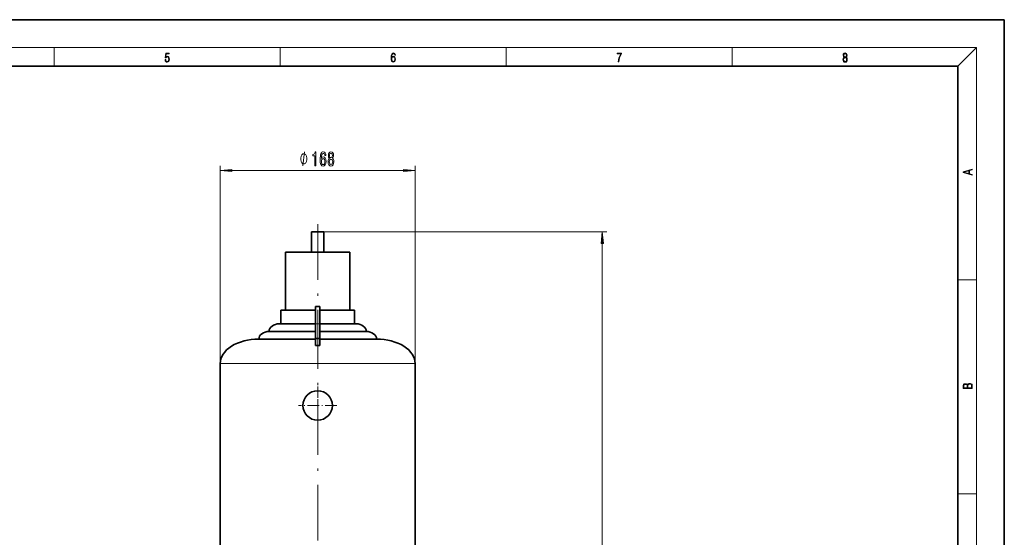
# Model space of a CAD drawing. Extents: x 0 to 420, y 0 to 297.
# Drawn here: x 208 to 420, y 185 to 297 of the extents above; entities that cross this region are included whole.
import ezdxf

# ---------------------------------------------------------------- set-up
doc = ezdxf.new("R2010")
doc.units = 0
doc.linetypes.add('DASHDOT', pattern=[18.5, 12, -3, 0.5, -3])

msp = doc.modelspace()

# ---------------------------------------------------------------- linework, layer by layer
at = {"color": 7, "lineweight": 35}
for p, q in [((210, 297), (0, 297)), ((420, 297), (210, 297)), ((420, 0), (420, 297)), ((410, 287), (20, 287)), ((410, 10), (410, 287)), ((270.49234, 251.194122), (271.856598, 251.194122)), ((270.49234, 251.194122), (270.49234, 246.828491)), ((271.856598, 251.194122), (273.220856, 251.194122)), ((273.220856, 251.194122), (273.220856, 246.828491)), ((264.911285, 246.828491), (271.856598, 246.828491)), ((264.911285, 246.828491), (264.911285, 234.326935)), ((271.856598, 246.828491), (278.80191, 246.828491)), ((278.80191, 246.828491), (278.80191, 234.326935)), ((263.919098, 234.326935), (271.422516, 234.326935)), ((263.919098, 231.350372), (263.919098, 234.326935)), ((271.422516, 228.181503), (271.422516, 235.095871)), ((271.422516, 235.095871), (272.29068, 235.095871)), ((272.29068, 235.095871), (272.29068, 228.181503)), ((272.29068, 234.326935), (279.794098, 234.326935)), ((279.794098, 231.350372), (279.794098, 234.326935)), ((271.422516, 229.696716), (261.36145, 229.696716)), ((263.919098, 231.350372), (263.566315, 231.350372)), ((265.833649, 231.350372), (263.919098, 231.350372)), ((270.008636, 231.350372), (265.833649, 231.350372)), ((271.422516, 231.350372), (270.008636, 231.350372)), ((273.704559, 231.350372), (272.29068, 231.350372)), ((282.351746, 229.696716), (272.29068, 229.696716)), ((277.879547, 231.350372), (273.704559, 231.350372)), ((279.794098, 231.350372), (277.879547, 231.350372)), ((280.146881, 231.350372), (279.794098, 231.350372)), ((271.422516, 228.043076), (259.156586, 228.043076)), ((271.422516, 228.181503), (272.29068, 228.181503)), ((271.422516, 226.656128), (271.422516, 228.181503)), ((272.29068, 228.181503), (272.29068, 226.656128)), ((284.55661, 228.043076), (272.29068, 228.043076)), ((250.82222, 87.16568), (250.82222, 222.784485)), ((292.890961, 87.16568), (292.890961, 222.784485))]:
    msp.add_line(p, q, dxfattribs=at)
at = {"color": 7, "lineweight": 13}
for p, q in [((16, 291), (414, 291)), ((215, 287), (215, 291)), ((263.75, 287), (263.75, 291)), ((312.5, 287), (312.5, 291)), ((361.25, 287), (361.25, 291)), ((410, 287), (414, 291)), ((414, 6), (414, 291)), ((250.82222, 222.784485), (250.82222, 265.464905)), ((253.312714, 264.464905), (290.400482, 264.464905)), ((292.890961, 222.784485), (292.890961, 265.464905)), ((271.856598, 251.194122), (334.272888, 251.194122)), ((333.272888, 56.02845), (333.272888, 248.703629)), ((410, 240.833328), (414, 240.833328)), ((271.856598, 222.784485), (250.82222, 222.784485)), ((292.890961, 222.784485), (271.856598, 222.784485)), ((410, 194.666672), (414, 194.666672))]:
    msp.add_line(p, q, dxfattribs=at)
at = {"color": 7, "linetype": 'DASHDOT', "lineweight": 13}
for p, q in [((271.856598, 252.880829), (271.856598, 232.640213)), ((271.856598, 73.603798), (271.856598, 236.346359))]:
    msp.add_line(p, q, dxfattribs=at)
at = {"color": 7, "linetype": 'DASHDOT', "lineweight": 13, "ltscale": 0.026045}
msp.add_line((271.335693, 231.350372), (272.377502, 231.350372), dxfattribs=at)
at = {"color": 7, "linetype": 'DASHDOT', "lineweight": 13, "ltscale": 0.206375}
for p, q in [((271.856598, 217.856613), (271.856598, 209.601624)), ((275.9841, 213.729111), (267.729095, 213.729111))]:
    msp.add_line(p, q, dxfattribs=at)
at = {"color": 7, "lineweight": 13}
for points in [[(238.931976, 288.375641), (238.969543, 288.141968), (239.065506, 287.966736), (239.207367, 287.858246), (239.395126, 287.819305), (239.591232, 287.866608), (239.739349, 287.99176), (239.835327, 288.194824), (239.868698, 288.467438), (239.835327, 288.731689), (239.74353, 288.934753), (239.599579, 289.062714), (239.41391, 289.109985), (239.240753, 289.076599), (239.11557, 288.984802), (239.186508, 289.616241), (239.801941, 289.616241), (239.801941, 289.763672), (239.088455, 289.763672), (238.977875, 288.77063), (239.092621, 288.77063), (239.213623, 288.912506), (239.390961, 288.962555), (239.530731, 288.926392), (239.637131, 288.826263), (239.701797, 288.667694), (239.726837, 288.459076), (239.703888, 288.250458), (239.639221, 288.097473), (239.534912, 288.000122), (239.399292, 287.966736), (239.263687, 287.994537), (239.161469, 288.078003), (239.094711, 288.205963), (239.067581, 288.375641)], [(287.828033, 288.80957), (287.857239, 289.182312), (287.930267, 289.454926), (288.049164, 289.619019), (288.209808, 289.674652), (288.316223, 289.649628), (288.401733, 289.582855), (288.46225, 289.471588), (288.49353, 289.326965), (288.620789, 289.326965), (288.579071, 289.532806), (288.495636, 289.688568), (288.372528, 289.785919), (288.21817, 289.822083), (287.990753, 289.749756), (287.898956, 289.663544), (287.823853, 289.543915), (287.719543, 289.199005), (287.694519, 288.979248), (287.686157, 288.726135), (287.717468, 288.333923), (287.813446, 288.050171), (287.971985, 287.874939), (288.186859, 287.819305), (288.372528, 287.866608), (288.514404, 287.99176), (288.604126, 288.192047), (288.637482, 288.456299), (288.606201, 288.726135), (288.516479, 288.929169), (288.378815, 289.057129), (288.199371, 289.104431), (288.076294, 289.084961), (287.97406, 289.02655), (287.890625, 288.934753)], [(287.857239, 288.475769), (287.880188, 288.667694), (287.94696, 288.820709), (288.049164, 288.920837), (288.180603, 288.957001), (288.312042, 288.923615), (288.41217, 288.823486), (288.472687, 288.664917), (288.495636, 288.447968), (288.474762, 288.242126), (288.414276, 288.089111), (288.314117, 287.997345), (288.176422, 287.966736), (288.042908, 288.000122), (287.94278, 288.103027), (287.878113, 288.264374)], [(336.665649, 287.874939), (336.811707, 287.874939), (336.888885, 288.347809), (337.007812, 288.792877), (337.172607, 289.204559), (337.383331, 289.593994), (337.383331, 289.763672), (336.4758, 289.763672), (336.4758, 289.599548), (337.24353, 289.599548), (337.034912, 289.207336), (336.868011, 288.7901), (336.744934, 288.345032)], [(385.438599, 288.904144), (385.332214, 288.823486), (385.25293, 288.709442), (385.20285, 288.567566), (385.186157, 288.406219), (385.217468, 288.164215), (385.31134, 287.977875), (385.459473, 287.861023), (385.657654, 287.819305), (385.85376, 287.861023), (386.001892, 287.977875), (386.095764, 288.161438), (386.12915, 288.406219), (386.110382, 288.567566), (386.062378, 288.709442), (385.981018, 288.823486), (385.876709, 288.904144), (386.024841, 289.076599), (386.074921, 289.318604), (386.045685, 289.521667), (385.96225, 289.680237), (385.830811, 289.783142), (385.657654, 289.819305), (385.482422, 289.783142), (385.350983, 289.680237), (385.267548, 289.521667), (385.240417, 289.318604), (385.288391, 289.076599)], [(385.382263, 289.313049), (385.398956, 289.46048), (385.453217, 289.574524), (385.540833, 289.644073), (385.657654, 289.671875), (385.7724, 289.644073), (385.860016, 289.574524), (385.914276, 289.46048), (385.933044, 289.313049), (385.914276, 289.171173), (385.860016, 289.062714), (385.774475, 288.993164), (385.657654, 288.970917), (385.538757, 288.993164), (385.453217, 289.062714), (385.398956, 289.171173)], [(385.328033, 288.400665), (385.348907, 288.578705), (385.413574, 288.712219), (385.517883, 288.792877), (385.657654, 288.823486), (385.795349, 288.792877), (385.897583, 288.712219), (385.964325, 288.581482), (385.987274, 288.414581), (385.96225, 288.230988), (385.895477, 288.089111), (385.791168, 287.997345), (385.657654, 287.966736), (385.524139, 287.997345), (385.41983, 288.089111), (385.350983, 288.225433)], [(269.524536, 266.964905), (269.524536, 267.064911), (269.494537, 267.264893), (269.464508, 267.414917), (269.434509, 267.514893), (269.374512, 267.664917), (269.284515, 267.814911), (269.194519, 267.914917), (269.134521, 267.964905), (269.044525, 268.014893), (268.92453, 268.064911), (268.864532, 268.064911), (268.804535, 268.064911), (268.684509, 268.014893), (268.594513, 267.964905), (268.534515, 267.914917), (268.444519, 267.814911), (268.354523, 267.664917), (268.294525, 267.514893), (268.264526, 267.414917), (268.234528, 267.264893), (268.204529, 267.064911), (268.204529, 266.964905), (268.204529, 266.864899), (268.234528, 266.664917), (268.264526, 266.514893), (268.294525, 266.414917), (268.354523, 266.264893), (268.444519, 266.114899), (268.534515, 266.014893), (268.594513, 265.964905), (268.684509, 265.914917), (268.804535, 265.864899), (268.864532, 265.864899), (268.92453, 265.864899), (269.044525, 265.914917), (269.134521, 265.964905), (269.194519, 266.014893), (269.284515, 266.114899), (269.374512, 266.264893), (269.434509, 266.414917), (269.464508, 266.514893), (269.494537, 266.664917), (269.524536, 266.864899)], [(271.258514, 265.464905), (271.494537, 265.464905), (271.494537, 268.486511), (271.318176, 268.486511), (271.271484, 268.222839), (271.178131, 268.045593), (271.035461, 267.941833), (270.838348, 267.907257), (270.838348, 267.600342), (271.258514, 267.600342)], [(273.639069, 267.656555), (273.589783, 268.006683), (273.475677, 268.266052), (273.299316, 268.430328), (273.071075, 268.486511), (272.91803, 268.456268), (272.785767, 268.374146), (272.669037, 268.240112), (272.570496, 268.049927), (272.492676, 267.812164), (272.435608, 267.522552), (272.399292, 267.18103), (272.388947, 266.796326), (272.43042, 266.182495), (272.557526, 265.737244), (272.762421, 265.469238), (273.042542, 265.378448), (273.294128, 265.456268), (273.486053, 265.659424), (273.610535, 265.979309), (273.654633, 266.385651), (273.610535, 266.796326), (273.491241, 267.111877), (273.307098, 267.31073), (273.078857, 267.379883), (272.832458, 267.293427), (272.648285, 267.047028), (272.687195, 267.522552), (272.770203, 267.864044), (272.897278, 268.0672), (273.073669, 268.136383), (273.203339, 268.101807), (273.30191, 268.011017), (273.36673, 267.859711), (273.400452, 267.656555)], [(274.406372, 267.081604), (274.274078, 266.960571), (274.183319, 266.791992), (274.126251, 266.58017), (274.108093, 266.325134), (274.149597, 265.940399), (274.26889, 265.642151), (274.46344, 265.451935), (274.727966, 265.378448), (274.989929, 265.451935), (275.184479, 265.642151), (275.303772, 265.940399), (275.34787, 266.325134), (275.327118, 266.58017), (275.272644, 266.791992), (275.179291, 266.960571), (275.049591, 267.081604), (275.153351, 267.185364), (275.225952, 267.328003), (275.27005, 267.500916), (275.285614, 267.712738), (275.24411, 268.019653), (275.135193, 268.266052), (274.958832, 268.425995), (274.727966, 268.486511), (274.494537, 268.425995), (274.318176, 268.266052), (274.206665, 268.019653), (274.167755, 267.712738), (274.180725, 267.500916), (274.224823, 267.328003)], [(274.414154, 267.678162), (274.434906, 267.868347), (274.497131, 268.01532), (274.595703, 268.10611), (274.727966, 268.140686), (274.857666, 268.10611), (274.956238, 268.01532), (275.018463, 267.868347), (275.041809, 267.678162), (275.018463, 267.483643), (274.956238, 267.332336), (274.857666, 267.23291), (274.727966, 267.202667), (274.595703, 267.237244), (274.497131, 267.332336), (274.434906, 267.483643)], [(273.403046, 266.381348), (273.374512, 266.109009), (273.30191, 265.901489), (273.185181, 265.763184), (273.039948, 265.71994), (272.886902, 265.763184), (272.770203, 265.897186), (272.694977, 266.104675), (272.671631, 266.377014), (272.697571, 266.64502), (272.770203, 266.848206), (272.889496, 266.977875), (273.050323, 267.025421), (273.190369, 266.977875), (273.30191, 266.852509), (273.374512, 266.649353)], [(274.357086, 266.333771), (274.380432, 266.562897), (274.455658, 266.735809), (274.572357, 266.848206), (274.727966, 266.887085), (274.881012, 266.848206), (274.997711, 266.735809), (275.072937, 266.562897), (275.098877, 266.333771), (275.072937, 266.087372), (274.997711, 265.901489), (274.881012, 265.780457), (274.727966, 265.741577), (274.572357, 265.780457), (274.455658, 265.901489), (274.380432, 266.087372)], [(253.312714, 264.6828), (250.82222, 264.464905), (253.312714, 264.247009)], [(290.400482, 264.247009), (292.890961, 264.464905), (290.400482, 264.6828)], [(413.092773, 263.42276), (413.092773, 263.566711), (412.480804, 263.737793), (412.480804, 264.413727), (413.092773, 264.582703), (413.092773, 264.726654), (411.092773, 264.157104), (411.092773, 263.99231)], [(412.316681, 263.783691), (411.287476, 264.073669), (412.316681, 264.365753)], [(333.490784, 248.703629), (333.272888, 251.194122), (333.054993, 248.703629)], [(413.092773, 217.408401), (413.092773, 217.823563), (413.087219, 218.092682), (413.048279, 218.255402), (412.973175, 218.353455), (412.8591, 218.428574), (412.720032, 218.474457), (412.553131, 218.49115), (412.36676, 218.470291), (412.213776, 218.41188), (412.102509, 218.320084), (412.035736, 218.199081), (411.966217, 218.292969), (411.866058, 218.363892), (411.74646, 218.405624), (411.604584, 218.422302), (411.351471, 218.374329), (411.173431, 218.240799), (411.109467, 218.094772), (411.092773, 217.904922), (411.092773, 217.408401)], [(411.256897, 217.879883), (411.27359, 218.05513), (411.329224, 218.180298), (411.440491, 218.255402), (411.615723, 218.280441), (411.796539, 218.253326), (411.904999, 218.178223), (411.960632, 218.048874), (411.974548, 217.867371), (411.974548, 217.546097), (411.256897, 217.546097)], [(412.92865, 217.546097), (412.138672, 217.546097), (412.138672, 217.961258), (412.166473, 218.128143), (412.241577, 218.251236), (412.369537, 218.324249), (412.5448, 218.349289), (412.733948, 218.324249), (412.850769, 218.251236), (412.911957, 218.128143), (412.92865, 217.950821)]]:
    msp.add_lwpolyline(points, close=True, dxfattribs=at)
msp.add_lwpolyline([(268.684509, 265.464905), (269.044525, 268.464905)], dxfattribs=at)
at = {"color": 7, "lineweight": 35}
msp.add_circle((271.856598, 213.729111), 3.175, dxfattribs=at)
msp.add_arc((271.85672, 195.026321), 31.632785, 89.213957, 90.786492, dxfattribs=at)
for centre, major_axis, ratio, start_param, end_param in [((261.36145, 228.043076), (2.204865, 0), 0.75, 1.5707963268, 3.1415926536), ((263.566315, 229.696716), (2.204865, 0), 0.75, 1.5707963268, 3.1415926536), ((280.146881, 229.696716), (2.204865, 0), 0.75, 0, 1.5707963268), ((282.351746, 228.043076), (2.204865, 0), 0.75, 0, 1.5707963268), ((259.156586, 222.784485), (8.334381, 0), 0.630952, 1.5707963268, 3.1415926536), ((284.55661, 222.784485), (8.334381, 0), 0.630952, 0, 1.5707963268)]:
    msp.add_ellipse(centre, major_axis=major_axis, ratio=ratio, start_param=start_param, end_param=end_param, dxfattribs=at)
at = {"color": 7, "lineweight": 13}
for points in [[(253.312714, 264.6828), (250.82222, 264.464905), (253.312714, 264.6828), (253.312714, 264.247009)], [(290.400482, 264.247009), (292.890961, 264.464905), (290.400482, 264.247009), (290.400482, 264.6828)], [(333.490784, 248.703629), (333.272888, 251.194122), (333.490784, 248.703629), (333.054993, 248.703629)]]:
    msp.add_solid(points, dxfattribs=at)

doc.saveas('drawing.dxf')
